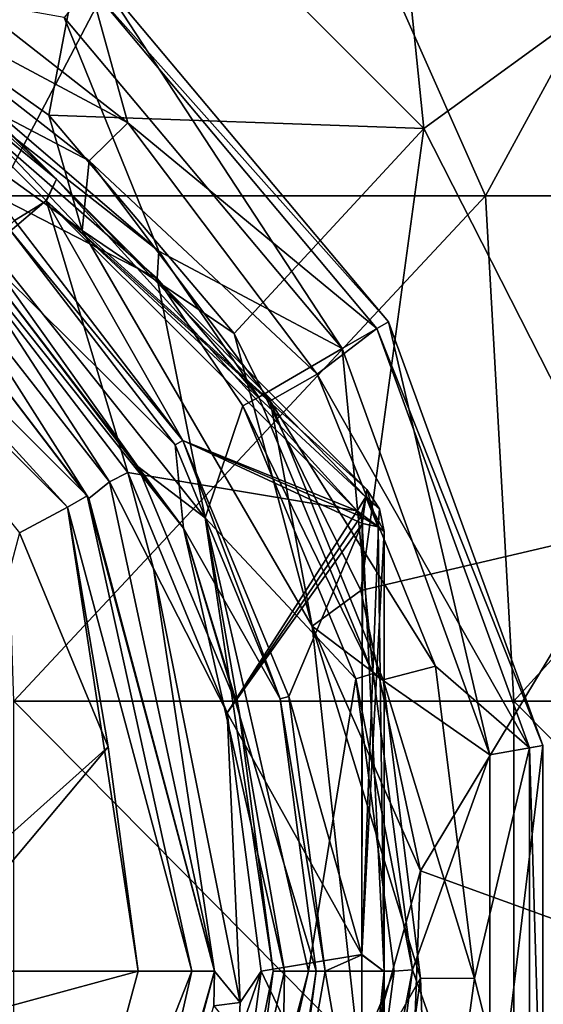
# Model space of a CAD drawing. Units: millimetres. Extents: x -62 to 62, y -37 to 33.
# Drawn here: x 7 to 13, y 0 to 9 of the extents above; entities that cross this region are included whole.
import ezdxf

# ---------------------------------------------------------------- set-up
doc = ezdxf.new("R2010")
doc.units = ezdxf.units.MM
doc.header["$LTSCALE"] = 65.185185
for name, color, linetype in [('1', 7, 'CONTINUOUS'), ('10', 7, 'CONTINUOUS'), ('14', 7, 'CONTINUOUS'), ('16', 7, 'CONTINUOUS'), ('17', 7, 'CONTINUOUS'), ('18', 7, 'CONTINUOUS'), ('19', 7, 'CONTINUOUS'), ('20', 7, 'CONTINUOUS'), ('21', 7, 'CONTINUOUS'), ('22', 7, 'CONTINUOUS'), ('24', 7, 'CONTINUOUS'), ('25', 7, 'CONTINUOUS'), ('28', 7, 'CONTINUOUS'), ('3', 7, 'CONTINUOUS'), ('30', 7, 'CONTINUOUS'), ('41', 7, 'CONTINUOUS'), ('49', 7, 'CONTINUOUS'), ('5', 7, 'CONTINUOUS'), ('54', 7, 'CONTINUOUS'), ('56', 7, 'CONTINUOUS'), ('58', 7, 'CONTINUOUS'), ('72', 7, 'CONTINUOUS'), ('74', 7, 'CONTINUOUS'), ('76', 7, 'CONTINUOUS'), ('86', 7, 'CONTINUOUS'), ('87', 7, 'CONTINUOUS'), ('88', 7, 'CONTINUOUS'), ('89', 7, 'CONTINUOUS'), ('9', 7, 'CONTINUOUS'), ('90', 7, 'CONTINUOUS'), ('91', 7, 'CONTINUOUS'), ('92', 7, 'CONTINUOUS')]:
    doc.layers.add(name, color=color, linetype=linetype)

msp = doc.modelspace()

# ---------------------------------------------------------------- linework, layer by layer
at = {"layer": '1', "linetype": 'Continuous'}
for points in [[(8.1741, 4.6805, 36.33), (6.7195, 6.9657, 36.33), (6.6715, 6.6497, 36.33), (8.1741, 4.6805, 36.33)], [(8.3778, 4.848, 36.33), (6.7195, 6.9657, 36.33), (8.1741, 4.6805, 36.33), (8.3778, 4.848, 36.33)], [(8.3778, 4.848, 36.33), (8.1741, 4.6805, 36.33), (9.4197, 0, 36.33), (8.3778, 4.848, 36.33)], [(8.8158, 3.9876, 36.33), (8.3778, 4.848, 36.33), (9.4197, 0, 36.33), (8.8158, 3.9876, 36.33)], [(9.6723, -0.313, 36.33), (8.8158, 3.9876, 36.33), (9.4197, 0, 36.33), (9.6723, -0.313, 36.33)], [(9.4129, -0.3465, 36.33), (9.6723, -0.313, 36.33), (9.4197, 0, 36.33), (9.4129, -0.3465, 36.33)], [(9.6723, -0.313, 36.33), (9.4129, -0.3465, 36.33), (9.656, -0.6473, 36.33), (9.6723, -0.313, 36.33)]]:
    msp.add_3dface(points, dxfattribs=at)
at = {"layer": '10', "linetype": 'Continuous'}
for points in [[(11.1, 4.3538, 34.9554), (11.1, -0.0046, 35.4368), (11.1, 4.3538, 32.7045), (11.1, 4.3538, 34.9554)], [(11.1, 4.3538, 32.7045), (11.1, -0.0046, 35.4368), (11.1, -0.0046, 32.2231), (11.1, 4.3538, 32.7045)], [(11.1, -4.3538, 34.9554), (11.1, -4.3538, 32.7045), (11.1, -0.0046, 32.2231), (11.1, -4.3538, 34.9554)], [(11.1, -0.0046, 35.4368), (11.1, -4.3538, 34.9554), (11.1, -0.0046, 32.2231), (11.1, -0.0046, 35.4368)]]:
    msp.add_3dface(points, dxfattribs=at)
at = {"layer": '14', "linetype": 'Continuous'}
for points in [[(7.7537, 7.6323, 31.8593), (7.4351, 7.4352, 31.6727), (6.1655, 9.2214, 31.9732), (7.7537, 7.6323, 31.8593)], [(9.1062, 5.2574, 31.6727), (7.4351, 7.4352, 31.6727), (7.7537, 7.6323, 31.8593), (9.1062, 5.2574, 31.6727)], [(10.8311, 4.5607, 32.3503), (9.1062, 5.2574, 31.6727), (7.7537, 7.6323, 31.8593), (10.8311, 4.5607, 32.3503)], [(10.1567, 2.7212, 31.6727), (9.1062, 5.2574, 31.6727), (10.8836, 4.434, 32.3503), (10.1567, 2.7212, 31.6727)], [(10.8836, 4.434, 32.3503), (9.1062, 5.2574, 31.6727), (10.87, 4.5025, 32.3583), (10.8836, 4.434, 32.3503)], [(10.87, 4.5025, 32.3583), (9.1062, 5.2574, 31.6727), (10.8311, 4.5607, 32.3503), (10.87, 4.5025, 32.3583)], [(10.8795, 0.1596, 31.8598), (10.1567, 2.7212, 31.6727), (10.8836, 4.434, 32.3503), (10.8795, 0.1596, 31.8598)], [(10.5149, 0, 31.6727), (10.1567, 2.7212, 31.6727), (10.8795, 0.1596, 31.8598), (10.5149, 0, 31.6727)], [(10.8808, -2.109, 31.9681), (10.5149, 0, 31.6727), (10.8795, 0.1596, 31.8598), (10.8808, -2.109, 31.9681)], [(9.8745, -3.6136, 31.6727), (10.5149, 0, 31.6727), (10.8808, -2.109, 31.9681), (9.8745, -3.6136, 31.6727)]]:
    msp.add_3dface(points, dxfattribs=at)
at = {"layer": '16', "linetype": 'Continuous'}
for points in [[(7.4351, 7.4352, 31.6727), (9.1062, 5.2574, 31.6727), (7.3716, 7.3716, 31.6208), (7.4351, 7.4352, 31.6727)], [(7.3716, 7.3716, 31.6208), (9.1062, 5.2574, 31.6727), (9.0283, 5.2125, 31.6208), (7.3716, 7.3716, 31.6208)], [(9.0283, 5.2125, 31.6208), (9.1062, 5.2574, 31.6727), (10.0698, 2.6982, 31.6208), (9.0283, 5.2125, 31.6208)], [(9.1062, 5.2574, 31.6727), (10.1567, 2.7212, 31.6727), (10.0698, 2.6982, 31.6208), (9.1062, 5.2574, 31.6727)], [(10.1567, 2.7212, 31.6727), (10.5149, 0, 31.6727), (10.0698, 2.6982, 31.6208), (10.1567, 2.7212, 31.6727)], [(10.0698, 2.6982, 31.6208), (10.5149, 0, 31.6727), (10.425, 0, 31.6208), (10.0698, 2.6982, 31.6208)]]:
    msp.add_3dface(points, dxfattribs=at)
at = {"layer": '17', "linetype": 'Continuous'}
for points in [[(10.5149, 0, 31.6727), (9.8745, -3.6136, 31.6727), (10.425, 0, 31.6208), (10.5149, 0, 31.6727)], [(10.425, 0, 31.6208), (9.8745, -3.6136, 31.6727), (10.0698, -2.6982, 31.6208), (10.425, 0, 31.6208)]]:
    msp.add_3dface(points, dxfattribs=at)
at = {"layer": '18', "linetype": 'Continuous'}
for points in [[(7.3716, 7.3716, 31.6208), (9.0283, 5.2125, 31.6208), (6.3059, 7.9073, 31.3097), (7.3716, 7.3716, 31.6208)], [(6.3059, 7.9073, 31.3097), (9.0283, 5.2125, 31.6208), (9.1123, 4.3882, 31.3097), (6.3059, 7.9073, 31.3097)], [(6.3059, 7.9073, 31.3097), (9.1123, 4.3882, 31.3097), (7.0711, 7.0711, 30.8847), (6.3059, 7.9073, 31.3097)], [(7.0711, 7.0711, 30.8847), (9.1123, 4.3882, 31.3097), (8.6603, 5, 30.8847), (7.0711, 7.0711, 30.8847)], [(9.0283, 5.2125, 31.6208), (10.0698, 2.6982, 31.6208), (9.1123, 4.3882, 31.3097), (9.0283, 5.2125, 31.6208)], [(8.6603, 5, 30.8847), (9.1123, 4.3882, 31.3097), (9.6593, 2.5882, 30.8847), (8.6603, 5, 30.8847)], [(10.0698, 2.6982, 31.6208), (10.425, 0, 31.6208), (9.1123, 4.3882, 31.3097), (10.0698, 2.6982, 31.6208)], [(9.1123, 4.3882, 31.3097), (10.425, 0, 31.6208), (10.1139, 0, 31.3097), (9.1123, 4.3882, 31.3097)], [(9.1123, 4.3882, 31.3097), (10.1139, 0, 31.3097), (9.6593, 2.5882, 30.8847), (9.1123, 4.3882, 31.3097)], [(9.6593, 2.5882, 30.8847), (10.1139, 0, 31.3097), (10, 0, 30.8847), (9.6593, 2.5882, 30.8847)]]:
    msp.add_3dface(points, dxfattribs=at)
at = {"layer": '19', "linetype": 'Continuous'}
for points in [[(10.1139, 0, 31.3097), (10.0698, -2.6982, 31.6208), (9.1123, -4.3882, 31.3097), (10.1139, 0, 31.3097)], [(10, 0, 30.8847), (10.1139, 0, 31.3097), (9.1123, -4.3882, 31.3097), (10, 0, 30.8847)], [(9.6593, -2.5882, 30.8847), (10, 0, 30.8847), (9.1123, -4.3882, 31.3097), (9.6593, -2.5882, 30.8847)], [(10.425, 0, 31.6208), (10.0698, -2.6982, 31.6208), (10.1139, 0, 31.3097), (10.425, 0, 31.6208)]]:
    msp.add_3dface(points, dxfattribs=at)
at = {"layer": '20', "linetype": 'Continuous'}
for points in [[(7.0711, 7.0711, 30.8847), (8.6603, 5, 30.8847), (7.0711, 7.0711, 30.04), (7.0711, 7.0711, 30.8847)], [(7.0711, 7.0711, 30.04), (8.6603, 5, 30.8847), (8.6603, 5, 30.04), (7.0711, 7.0711, 30.04)], [(8.6603, 5, 30.8847), (9.6593, 2.5882, 30.8847), (8.6603, 5, 30.04), (8.6603, 5, 30.8847)], [(8.6603, 5, 30.04), (9.6593, 2.5882, 30.8847), (9.6593, 2.5882, 30.04), (8.6603, 5, 30.04)], [(9.6593, 2.5882, 30.8847), (10, 0, 30.8847), (9.6593, 2.5882, 30.04), (9.6593, 2.5882, 30.8847)], [(10, 0, 30.8847), (10, 0, 30.04), (9.6593, 2.5882, 30.04), (10, 0, 30.8847)]]:
    msp.add_3dface(points, dxfattribs=at)
at = {"layer": '21', "linetype": 'Continuous'}
for points in [[(10, 0, 30.8847), (9.6593, -2.5882, 30.8847), (10, 0, 30.04), (10, 0, 30.8847)], [(10, 0, 30.04), (9.6593, -2.5882, 30.8847), (9.6593, -2.5882, 30.04), (10, 0, 30.04)]]:
    msp.add_3dface(points, dxfattribs=at)
at = {"layer": '22', "linetype": 'Continuous'}
for points in [[(8.8674, 7.1325, 28.84), (5.7084, 9.8447, 28.84), (5.6006, 9.6991, 28.84), (8.8674, 7.1325, 28.84)], [(8.8504, 6.8635, 28.84), (8.8674, 7.1325, 28.84), (5.6006, 9.6991, 28.84), (8.8504, 6.8635, 28.84)], [(8.8674, 7.1325, 28.84), (8.8504, 6.8635, 28.84), (9.8577, 5.686, 28.84), (8.8674, 7.1325, 28.84)], [(8.8504, 6.8635, 28.84), (9.7002, 5.5987, 28.84), (9.8577, 5.686, 28.84), (8.8504, 6.8635, 28.84)], [(9.8577, 5.686, 28.84), (9.7002, 5.5987, 28.84), (10.9912, 2.9484, 28.84), (9.8577, 5.686, 28.84)], [(9.7002, 5.5987, 28.84), (10.8186, 2.8968, 28.84), (10.9912, 2.9484, 28.84), (9.7002, 5.5987, 28.84)], [(10.9912, 2.9484, 28.84), (10.8186, 2.8968, 28.84), (11.38, 0.0113, 28.84), (10.9912, 2.9484, 28.84)], [(10.8186, 2.8968, 28.84), (11.2, 0, 28.84), (11.38, 0.0113, 28.84), (10.8186, 2.8968, 28.84)], [(11.2, 0, 28.84), (10.8186, -2.8968, 28.84), (11.38, 0.0113, 28.84), (11.2, 0, 28.84)], [(11.38, 0.0113, 28.84), (10.8186, -2.8968, 28.84), (10.9955, -2.9321, 28.84), (11.38, 0.0113, 28.84)]]:
    msp.add_3dface(points, dxfattribs=at)
at = {"layer": '24', "linetype": 'Continuous'}
for points in [[(8.56, 8.4043, 25.9304), (6.1036, 10.3272, 25.9304), (8.1849, 9.7544, 26.6283), (8.56, 8.4043, 25.9304)], [(10.6828, 6.1677, 28.5022), (8.2706, 9.8566, 27.6359), (7.9291, 9.4495, 28.5022), (10.6828, 6.1677, 28.5022)], [(11.143, 6.4334, 27.6359), (8.1849, 9.7544, 26.6283), (8.2706, 9.8566, 27.6359), (11.143, 6.4334, 27.6359)], [(11.143, 6.4334, 27.6359), (8.2706, 9.8566, 27.6359), (10.6828, 6.1677, 28.5022), (11.143, 6.4334, 27.6359)], [(5.7084, 9.8447, 28.84), (8.8674, 7.1325, 28.84), (7.9291, 9.4495, 28.5022), (5.7084, 9.8447, 28.84)], [(11.0275, 6.3668, 26.6283), (8.56, 8.4043, 25.9304), (8.1849, 9.7544, 26.6283), (11.0275, 6.3668, 26.6283)], [(11.0275, 6.3668, 26.6283), (8.1849, 9.7544, 26.6283), (11.143, 6.4334, 27.6359), (11.0275, 6.3668, 26.6283)], [(8.8674, 7.1325, 28.84), (10.6828, 6.1677, 28.5022), (7.9291, 9.4495, 28.5022), (8.8674, 7.1325, 28.84)], [(10.4375, 5.9131, 25.9304), (8.56, 8.4043, 25.9304), (11.0275, 6.3668, 26.6283), (10.4375, 5.9131, 25.9304)], [(8.8674, 7.1325, 28.84), (9.8577, 5.686, 28.84), (10.6828, 6.1677, 28.5022), (8.8674, 7.1325, 28.84)], [(12.5401, 2.2112, 26.6283), (10.4375, 5.9131, 25.9304), (11.0275, 6.3668, 26.6283), (12.5401, 2.2112, 26.6283)], [(12.148, 2.142, 28.5022), (11.143, 6.4334, 27.6359), (10.6828, 6.1677, 28.5022), (12.148, 2.142, 28.5022)], [(12.6713, 2.2343, 27.6359), (11.0275, 6.3668, 26.6283), (11.143, 6.4334, 27.6359), (12.6713, 2.2343, 27.6359)], [(12.5401, 2.2112, 26.6283), (11.0275, 6.3668, 26.6283), (12.6713, 2.2343, 27.6359), (12.5401, 2.2112, 26.6283)], [(12.6713, 2.2343, 27.6359), (11.143, 6.4334, 27.6359), (12.148, 2.142, 28.5022), (12.6713, 2.2343, 27.6359)], [(9.8577, 5.686, 28.84), (10.9912, 2.9484, 28.84), (10.6828, 6.1677, 28.5022), (9.8577, 5.686, 28.84)], [(10.9912, 2.9484, 28.84), (12.148, 2.142, 28.5022), (10.6828, 6.1677, 28.5022), (10.9912, 2.9484, 28.84)], [(11.6092, 3.022, 25.9304), (10.4375, 5.9131, 25.9304), (12.5401, 2.2112, 26.6283), (11.6092, 3.022, 25.9304)], [(10.9912, 2.9484, 28.84), (11.38, 0.0113, 28.84), (12.148, 2.142, 28.5022), (10.9912, 2.9484, 28.84)], [(11.9958, -0.0734, 25.9304), (11.6092, 3.022, 25.9304), (12.5401, 2.2112, 26.6283), (11.9958, -0.0734, 25.9304)], [(12.5401, -2.2112, 26.6283), (11.9958, -0.0734, 25.9304), (12.5401, 2.2112, 26.6283), (12.5401, -2.2112, 26.6283)], [(12.6713, -2.2343, 27.6359), (12.6713, 2.2343, 27.6359), (12.148, -2.142, 28.5022), (12.6713, -2.2343, 27.6359)], [(12.148, -2.142, 28.5022), (12.6713, 2.2343, 27.6359), (12.148, 2.142, 28.5022), (12.148, -2.142, 28.5022)], [(12.6713, -2.2343, 27.6359), (12.5401, 2.2112, 26.6283), (12.6713, 2.2343, 27.6359), (12.6713, -2.2343, 27.6359)], [(12.5401, -2.2112, 26.6283), (12.5401, 2.2112, 26.6283), (12.6713, -2.2343, 27.6359), (12.5401, -2.2112, 26.6283)], [(11.38, 0.0113, 28.84), (12.148, -2.142, 28.5022), (12.148, 2.142, 28.5022), (11.38, 0.0113, 28.84)], [(11.38, 0.0113, 28.84), (10.9955, -2.9321, 28.84), (12.148, -2.142, 28.5022), (11.38, 0.0113, 28.84)], [(11.5713, -3.1638, 25.9304), (11.9958, -0.0734, 25.9304), (12.5401, -2.2112, 26.6283), (11.5713, -3.1638, 25.9304)]]:
    msp.add_3dface(points, dxfattribs=at)
at = {"layer": '25', "linetype": 'Continuous'}
for points in [[(6.1036, 10.3272, 25.9304), (8.56, 8.4043, 25.9304), (5.8308, 9.8656, 25.3533), (6.1036, 10.3272, 25.9304)], [(5.8308, 9.8656, 25.3533), (8.56, 8.4043, 25.9304), (8.1774, 8.0286, 25.3533), (5.8308, 9.8656, 25.3533)], [(8.56, 8.4043, 25.9304), (10.4375, 5.9131, 25.9304), (8.1774, 8.0286, 25.3533), (8.56, 8.4043, 25.9304)], [(8.1774, 8.0286, 25.3533), (10.4375, 5.9131, 25.9304), (9.971, 5.6488, 25.3533), (8.1774, 8.0286, 25.3533)], [(10.4375, 5.9131, 25.9304), (11.6092, 3.022, 25.9304), (9.971, 5.6488, 25.3533), (10.4375, 5.9131, 25.9304)], [(9.971, 5.6488, 25.3533), (11.6092, 3.022, 25.9304), (11.0903, 2.8869, 25.3533), (9.971, 5.6488, 25.3533)], [(11.6092, 3.022, 25.9304), (11.9958, -0.0734, 25.9304), (11.0903, 2.8869, 25.3533), (11.6092, 3.022, 25.9304)], [(11.0903, 2.8869, 25.3533), (11.9958, -0.0734, 25.9304), (11.4597, -0.0701, 25.3533), (11.0903, 2.8869, 25.3533)], [(11.4597, -0.0701, 25.3533), (11.5713, -3.1638, 25.9304), (11.0541, -3.0224, 25.3533), (11.4597, -0.0701, 25.3533)], [(11.9958, -0.0734, 25.9304), (11.5713, -3.1638, 25.9304), (11.4597, -0.0701, 25.3533), (11.9958, -0.0734, 25.9304)]]:
    msp.add_3dface(points, dxfattribs=at)
at = {"layer": '28', "linetype": 'Continuous'}
for points in [[(4.4344, 9.9937, 22.2552), (8.1065, 7.3364, 22.2552), (5.4624, 10.1246, 19.1648), (4.4344, 9.9937, 22.2552)], [(5.4624, 10.1246, 19.1648), (8.1065, 7.3364, 22.2552), (7.7753, 8.4788, 19.1648), (5.4624, 10.1246, 19.1648)], [(5.8308, 9.8656, 25.3533), (8.1774, 8.0286, 25.3533), (4.4344, 9.9937, 22.2552), (5.8308, 9.8656, 25.3533)], [(8.1774, 8.0286, 25.3533), (8.1065, 7.3364, 22.2552), (4.4344, 9.9937, 22.2552), (8.1774, 8.0286, 25.3533)], [(7.7753, 8.4788, 19.1648), (8.1065, 7.3364, 22.2552), (9.6148, 6.3168, 19.1648), (7.7753, 8.4788, 19.1648)], [(8.1774, 8.0286, 25.3533), (9.971, 5.6488, 25.3533), (8.1065, 7.3364, 22.2552), (8.1774, 8.0286, 25.3533)], [(9.971, 5.6488, 25.3533), (10.3853, 3.418, 22.2552), (8.1065, 7.3364, 22.2552), (9.971, 5.6488, 25.3533)], [(8.1065, 7.3364, 22.2552), (10.3853, 3.418, 22.2552), (9.6148, 6.3168, 19.1648), (8.1065, 7.3364, 22.2552)], [(9.6148, 6.3168, 19.1648), (10.3853, 3.418, 22.2552), (10.8688, 3.7701, 19.1648), (9.6148, 6.3168, 19.1648)], [(9.971, 5.6488, 25.3533), (11.0903, 2.8869, 25.3533), (10.3853, 3.418, 22.2552), (9.971, 5.6488, 25.3533)], [(10.8688, 3.7701, 19.1648), (10.3853, 3.418, 22.2552), (11.4611, 0.9939, 19.1648), (10.8688, 3.7701, 19.1648)], [(11.0903, 2.8869, 25.3533), (11.4597, -0.0701, 25.3533), (10.3853, 3.418, 22.2552), (11.0903, 2.8869, 25.3533)], [(11.4597, -0.0701, 25.3533), (10.8791, -1.0878, 22.2552), (10.3853, 3.418, 22.2552), (11.4597, -0.0701, 25.3533)], [(10.3853, 3.418, 22.2552), (10.8791, -1.0878, 22.2552), (11.4611, 0.9939, 19.1648), (10.3853, 3.418, 22.2552)], [(11.4611, 0.9939, 19.1648), (10.8791, -1.0878, 22.2552), (11.3556, -1.8428, 19.1648), (11.4611, 0.9939, 19.1648)], [(11.4597, -0.0701, 25.3533), (11.0541, -3.0224, 25.3533), (10.8791, -1.0878, 22.2552), (11.4597, -0.0701, 25.3533)]]:
    msp.add_3dface(points, dxfattribs=at)
at = {"layer": '3', "linetype": 'Continuous'}
for points in [[(6.7195, 6.9657, 36.33), (8.3778, 4.848, 36.33), (6.9881, 6.9876, 36.2862), (6.7195, 6.9657, 36.33)], [(6.9881, 6.9876, 36.2862), (8.3778, 4.848, 36.33), (8.5585, 4.9409, 36.2862), (6.9881, 6.9876, 36.2862)], [(8.3778, 4.848, 36.33), (8.8158, 3.9876, 36.33), (8.5585, 4.9409, 36.2862), (8.3778, 4.848, 36.33)], [(8.5585, 4.9409, 36.2862), (8.8158, 3.9876, 36.33), (9.5456, 2.5576, 36.2862), (8.5585, 4.9409, 36.2862)], [(8.8158, 3.9876, 36.33), (9.6723, -0.313, 36.33), (9.5456, 2.5576, 36.2862), (8.8158, 3.9876, 36.33)], [(9.5456, 2.5576, 36.2862), (9.6723, -0.313, 36.33), (9.8823, -0.0001, 36.2862), (9.5456, 2.5576, 36.2862)], [(9.8823, -0.0001, 36.2862), (9.656, -0.6473, 36.33), (9.5456, -2.5576, 36.2862), (9.8823, -0.0001, 36.2862)], [(9.6723, -0.313, 36.33), (9.656, -0.6473, 36.33), (9.8823, -0.0001, 36.2862), (9.6723, -0.313, 36.33)]]:
    msp.add_3dface(points, dxfattribs=at)
at = {"layer": '30', "linetype": 'Continuous'}
for points in [[(8.349, 11.4914, 15.0032), (11.4914, 8.349, 15.0032), (10.8214, 14.8944, 12.3644), (8.349, 11.4914, 15.0032)], [(10.8214, 14.8944, 12.3644), (11.4914, 8.349, 15.0032), (14.8944, 10.8214, 12.3644), (10.8214, 14.8944, 12.3644)], [(5.4624, 10.1246, 19.1648), (7.7753, 8.4788, 19.1648), (8.349, 11.4914, 15.0032), (5.4624, 10.1246, 19.1648)], [(8.349, 11.4914, 15.0032), (7.7753, 8.4788, 19.1648), (11.4914, 8.349, 15.0032), (8.349, 11.4914, 15.0032)], [(11.4914, 8.349, 15.0032), (13.5089, 4.3893, 15.0032), (14.8944, 10.8214, 12.3644), (11.4914, 8.349, 15.0032)], [(7.7753, 8.4788, 19.1648), (9.6148, 6.3168, 19.1648), (11.4914, 8.349, 15.0032), (7.7753, 8.4788, 19.1648)], [(9.6148, 6.3168, 19.1648), (10.8688, 3.7701, 19.1648), (11.4914, 8.349, 15.0032), (9.6148, 6.3168, 19.1648)], [(11.4914, 8.349, 15.0032), (10.8688, 3.7701, 19.1648), (13.5089, 4.3893, 15.0032), (11.4914, 8.349, 15.0032)], [(10.8688, 3.7701, 19.1648), (11.4611, 0.9939, 19.1648), (13.5089, 4.3893, 15.0032), (10.8688, 3.7701, 19.1648)], [(13.5089, 4.3893, 15.0032), (11.4611, 0.9939, 19.1648), (14.2041, 0, 15.0032), (13.5089, 4.3893, 15.0032)], [(11.4611, 0.9939, 19.1648), (11.3556, -1.8428, 19.1648), (14.2041, 0, 15.0032), (11.4611, 0.9939, 19.1648)], [(14.2041, 0, 15.0032), (11.3556, -1.8428, 19.1648), (13.5089, -4.3893, 15.0032), (14.2041, 0, 15.0032)]]:
    msp.add_3dface(points, dxfattribs=at)
at = {"layer": '41', "linetype": 'Continuous'}
for points in [[(4.9412, 12.685), (9.8834, 12.685), (7.263, 7.68), (4.9412, 12.685)], [(7.263, 7.68), (9.8834, 12.685), (12.1053, 7.68), (7.263, 7.68)], [(9.8834, 12.685), (14.8256, 12.685), (12.1053, 7.68), (9.8834, 12.685)], [(12.1053, 7.68), (14.8256, 12.685), (16.9477, 7.68), (12.1053, 7.68)], [(7.263, 7.68), (12.1053, 7.68), (7.4314, 2.675), (7.263, 7.68)], [(7.4314, 2.675), (12.1053, 7.68), (12.3856, 2.675), (7.4314, 2.675)], [(12.1053, 7.68), (16.9477, 7.68), (12.3856, 2.675), (12.1053, 7.68)], [(12.3856, 2.675), (16.9477, 7.68), (17.3397, 2.675), (12.3856, 2.675)], [(7.4311, -2.33), (7.4314, 2.675), (12.3852, -2.33), (7.4311, -2.33)], [(7.4314, 2.675), (12.3856, 2.675), (12.3852, -2.33), (7.4314, 2.675)], [(12.3852, -2.33), (12.3856, 2.675), (17.3394, -2.33), (12.3852, -2.33)], [(12.3856, 2.675), (17.3397, 2.675), (17.3394, -2.33), (12.3856, 2.675)]]:
    msp.add_3dface(points, dxfattribs=at)
at = {"layer": '49', "linetype": 'Continuous'}
for points in [[(10.9275, 4.7703, 32.7045), (10.9275, 4.7703, 34.9554), (11.0552, 4.5792, 34.9475), (10.9275, 4.7703, 32.7045)], [(10.9275, 4.7703, 32.7045), (11.0552, 4.5792, 34.9475), (11.0552, 4.5792, 32.7124), (10.9275, 4.7703, 32.7045)], [(11.1, 4.3538, 34.9554), (11.1, 4.3538, 32.7045), (11.0552, 4.5792, 32.7124), (11.1, 4.3538, 34.9554)], [(11.0552, 4.5792, 34.9475), (11.1, 4.3538, 34.9554), (11.0552, 4.5792, 32.7124), (11.0552, 4.5792, 34.9475)]]:
    msp.add_3dface(points, dxfattribs=at)
at = {"layer": '5', "linetype": 'Continuous'}
for points in [[(6.1613, 9.2262, 35.6858), (6.9881, 6.9876, 36.2862), (7.7519, 7.6345, 35.8004), (6.1613, 9.2262, 35.6858)], [(6.9881, 6.9876, 36.2862), (8.5585, 4.9409, 36.2862), (7.7519, 7.6345, 35.8004), (6.9881, 6.9876, 36.2862)], [(7.7519, 7.6345, 35.8004), (8.5585, 4.9409, 36.2862), (10.8314, 4.5608, 35.3095), (7.7519, 7.6345, 35.8004)], [(8.5585, 4.9409, 36.2862), (9.5456, 2.5576, 36.2862), (10.8314, 4.5608, 35.3095), (8.5585, 4.9409, 36.2862)], [(10.8314, 4.5608, 35.3095), (9.5456, 2.5576, 36.2862), (10.8702, 4.5027, 35.3014), (10.8314, 4.5608, 35.3095)], [(10.8702, 4.5027, 35.3014), (9.5456, 2.5576, 36.2862), (10.8839, 4.434, 35.3095), (10.8702, 4.5027, 35.3014)], [(10.8839, 4.434, 35.3095), (9.5456, 2.5576, 36.2862), (10.8798, 0.1634, 35.7999), (10.8839, 4.434, 35.3095)], [(9.5456, 2.5576, 36.2862), (9.8823, -0.0001, 36.2862), (10.8798, 0.1634, 35.7999), (9.5456, 2.5576, 36.2862)], [(10.8798, 0.1634, 35.7999), (9.8823, -0.0001, 36.2862), (10.8807, -2.1085, 35.6919), (10.8798, 0.1634, 35.7999)], [(9.8823, -0.0001, 36.2862), (9.5456, -2.5576, 36.2862), (10.8807, -2.1085, 35.6919), (9.8823, -0.0001, 36.2862)]]:
    msp.add_3dface(points, dxfattribs=at)
at = {"layer": '54', "linetype": 'Continuous'}
for points in [[(11.1, -0.0046, 32.2231), (10.8795, 0.1596, 31.8598), (10.8836, 4.434, 32.3503), (11.1, -0.0046, 32.2231)], [(11.1, -0.0046, 32.2231), (10.8836, 4.434, 32.3503), (11.041, 4.4008, 32.497), (11.1, -0.0046, 32.2231)], [(11.1, 4.3538, 32.7045), (11.1, -0.0046, 32.2231), (11.041, 4.4008, 32.497), (11.1, 4.3538, 32.7045)], [(11.1, -0.0046, 32.2231), (10.8808, -2.109, 31.9681), (10.8795, 0.1596, 31.8598), (11.1, -0.0046, 32.2231)], [(11.1, -0.0046, 32.2231), (11.1, -4.3538, 32.7045), (10.8808, -2.109, 31.9681), (11.1, -0.0046, 32.2231)]]:
    msp.add_3dface(points, dxfattribs=at)
at = {"layer": '56', "linetype": 'Continuous'}
for points in [[(10.87, 4.5025, 32.3583), (10.8311, 4.5607, 32.3503), (10.919, 4.6953, 32.497), (10.87, 4.5025, 32.3583)], [(10.8836, 4.434, 32.3503), (10.87, 4.5025, 32.3583), (10.919, 4.6953, 32.497), (10.8836, 4.434, 32.3503)], [(11.041, 4.4008, 32.497), (10.8836, 4.434, 32.3503), (10.919, 4.6953, 32.497), (11.041, 4.4008, 32.497)], [(10.9275, 4.7703, 32.7045), (11.041, 4.4008, 32.497), (10.919, 4.6953, 32.497), (10.9275, 4.7703, 32.7045)], [(10.9275, 4.7703, 32.7045), (11.0552, 4.5792, 32.7124), (11.041, 4.4008, 32.497), (10.9275, 4.7703, 32.7045)], [(11.0552, 4.5792, 32.7124), (11.1, 4.3538, 32.7045), (11.041, 4.4008, 32.497), (11.0552, 4.5792, 32.7124)]]:
    msp.add_3dface(points, dxfattribs=at)
at = {"layer": '58', "linetype": 'Continuous'}
for points in [[(4.7703, 10.9275, 32.7045), (7.8522, 7.8456, 32.2231), (4.6953, 10.919, 32.497), (4.7703, 10.9275, 32.7045)], [(7.8522, 7.8456, 32.2231), (4.5609, 10.8313, 32.3504), (4.6953, 10.919, 32.497), (7.8522, 7.8456, 32.2231)], [(7.8522, 7.8456, 32.2231), (6.1655, 9.2214, 31.9732), (4.5609, 10.8313, 32.3504), (7.8522, 7.8456, 32.2231)], [(7.8522, 7.8456, 32.2231), (7.7537, 7.6323, 31.8593), (6.1655, 9.2214, 31.9732), (7.8522, 7.8456, 32.2231)], [(7.8522, 7.8456, 32.2231), (10.9275, 4.7703, 32.7045), (7.7537, 7.6323, 31.8593), (7.8522, 7.8456, 32.2231)], [(7.7537, 7.6323, 31.8593), (10.9275, 4.7703, 32.7045), (10.919, 4.6953, 32.497), (7.7537, 7.6323, 31.8593)], [(10.8311, 4.5607, 32.3503), (7.7537, 7.6323, 31.8593), (10.919, 4.6953, 32.497), (10.8311, 4.5607, 32.3503)]]:
    msp.add_3dface(points, dxfattribs=at)
at = {"layer": '72', "linetype": 'Continuous'}
for points in [[(10.8839, 4.434, 35.3095), (10.8798, 0.1634, 35.7999), (11.0428, 4.4001, 35.16), (10.8839, 4.434, 35.3095)], [(10.8798, 0.1634, 35.7999), (11.1, 4.3538, 34.9554), (11.0428, 4.4001, 35.16), (10.8798, 0.1634, 35.7999)], [(10.8798, 0.1634, 35.7999), (11.1, -0.0046, 35.4368), (11.1, 4.3538, 34.9554), (10.8798, 0.1634, 35.7999)], [(10.8798, 0.1634, 35.7999), (10.8807, -2.1085, 35.6919), (11.1, -0.0046, 35.4368), (10.8798, 0.1634, 35.7999)], [(10.8807, -2.1085, 35.6919), (10.8839, -4.434, 35.3095), (11.1, -0.0046, 35.4368), (10.8807, -2.1085, 35.6919)], [(11.1, -0.0046, 35.4368), (10.8839, -4.434, 35.3095), (11.0428, -4.4001, 35.16), (11.1, -0.0046, 35.4368)], [(11.1, -4.3538, 34.9554), (11.1, -0.0046, 35.4368), (11.0428, -4.4001, 35.16), (11.1, -4.3538, 34.9554)]]:
    msp.add_3dface(points, dxfattribs=at)
at = {"layer": '74', "linetype": 'Continuous'}
for points in [[(10.8314, 4.5608, 35.3095), (11.0428, 4.4001, 35.16), (10.9198, 4.6971, 35.16), (10.8314, 4.5608, 35.3095)], [(11.0552, 4.5792, 34.9475), (10.9275, 4.7703, 34.9554), (10.9198, 4.6971, 35.16), (11.0552, 4.5792, 34.9475)], [(11.1, 4.3538, 34.9554), (11.0552, 4.5792, 34.9475), (10.9198, 4.6971, 35.16), (11.1, 4.3538, 34.9554)], [(11.0428, 4.4001, 35.16), (11.1, 4.3538, 34.9554), (10.9198, 4.6971, 35.16), (11.0428, 4.4001, 35.16)], [(10.8314, 4.5608, 35.3095), (10.8702, 4.5027, 35.3014), (11.0428, 4.4001, 35.16), (10.8314, 4.5608, 35.3095)], [(10.8702, 4.5027, 35.3014), (10.8839, 4.434, 35.3095), (11.0428, 4.4001, 35.16), (10.8702, 4.5027, 35.3014)]]:
    msp.add_3dface(points, dxfattribs=at)
at = {"layer": '76', "linetype": 'Continuous'}
for points in [[(6.1613, 9.2262, 35.6858), (7.8522, 7.8456, 35.4368), (4.7703, 10.9275, 34.9554), (6.1613, 9.2262, 35.6858)], [(6.1613, 9.2262, 35.6858), (7.7519, 7.6345, 35.8004), (7.8522, 7.8456, 35.4368), (6.1613, 9.2262, 35.6858)], [(7.7519, 7.6345, 35.8004), (10.8314, 4.5608, 35.3095), (7.8522, 7.8456, 35.4368), (7.7519, 7.6345, 35.8004)], [(7.8522, 7.8456, 35.4368), (10.8314, 4.5608, 35.3095), (10.9198, 4.6971, 35.16), (7.8522, 7.8456, 35.4368)], [(10.9275, 4.7703, 34.9554), (7.8522, 7.8456, 35.4368), (10.9198, 4.6971, 35.16), (10.9275, 4.7703, 34.9554)]]:
    msp.add_3dface(points, dxfattribs=at)
at = {"layer": '86', "linetype": 'Continuous'}
for points in [[(9.6593, -2.5882, 30.04), (9.3264, -4.4913, 29.1915), (10.3515, 0, 29.1915), (9.6593, -2.5882, 30.04)], [(10.8186, -2.8968, 28.84), (11.2, 0, 28.84), (9.3264, -4.4913, 29.1915), (10.8186, -2.8968, 28.84)], [(9.3264, -4.4913, 29.1915), (11.2, 0, 28.84), (10.3515, 0, 29.1915), (9.3264, -4.4913, 29.1915)], [(10, 0, 30.04), (9.6593, -2.5882, 30.04), (10.3515, 0, 29.1915), (10, 0, 30.04)]]:
    msp.add_3dface(points, dxfattribs=at)
at = {"layer": '87', "linetype": 'Continuous'}
for points in [[(8.8504, 6.8635, 28.84), (5.6006, 9.6991, 28.84), (6.454, 8.0931, 29.1915), (8.8504, 6.8635, 28.84)], [(7.0711, 7.0711, 30.04), (8.6603, 5, 30.04), (6.454, 8.0931, 29.1915), (7.0711, 7.0711, 30.04)], [(8.6603, 5, 30.04), (9.3264, 4.4913, 29.1915), (6.454, 8.0931, 29.1915), (8.6603, 5, 30.04)], [(9.3264, 4.4913, 29.1915), (8.8504, 6.8635, 28.84), (6.454, 8.0931, 29.1915), (9.3264, 4.4913, 29.1915)], [(9.7002, 5.5987, 28.84), (8.8504, 6.8635, 28.84), (9.3264, 4.4913, 29.1915), (9.7002, 5.5987, 28.84)], [(10.8186, 2.8968, 28.84), (9.7002, 5.5987, 28.84), (9.3264, 4.4913, 29.1915), (10.8186, 2.8968, 28.84)], [(8.6603, 5, 30.04), (9.6593, 2.5882, 30.04), (9.3264, 4.4913, 29.1915), (8.6603, 5, 30.04)], [(9.6593, 2.5882, 30.04), (10, 0, 30.04), (9.3264, 4.4913, 29.1915), (9.6593, 2.5882, 30.04)], [(10, 0, 30.04), (10.3515, 0, 29.1915), (9.3264, 4.4913, 29.1915), (10, 0, 30.04)], [(10.3515, 0, 29.1915), (10.8186, 2.8968, 28.84), (9.3264, 4.4913, 29.1915), (10.3515, 0, 29.1915)], [(11.2, 0, 28.84), (10.8186, 2.8968, 28.84), (10.3515, 0, 29.1915), (11.2, 0, 28.84)]]:
    msp.add_3dface(points, dxfattribs=at)
at = {"layer": '88', "linetype": 'Continuous'}
for points in [[(7.4862, 4.3421, 39.4458), (6.4779, 0.5345, 39.4458), (8.3643, 2.222, 39.4458), (7.4862, 4.3421, 39.4458)], [(8.3643, 2.222, 39.4458), (6.4779, 0.5345, 39.4458), (6.5, 0, 39.4458), (8.3643, 2.222, 39.4458)], [(8.6627, 0, 39.4458), (8.3643, 2.222, 39.4458), (6.5, 0, 39.4458), (8.6627, 0, 39.4458)], [(6.4725, -0.5969, 39.4458), (8.6627, 0, 39.4458), (6.5, 0, 39.4458), (6.4725, -0.5969, 39.4458)], [(7.4901, -4.3354, 39.4458), (8.6627, 0, 39.4458), (6.4725, -0.5969, 39.4458), (7.4901, -4.3354, 39.4458)]]:
    msp.add_3dface(points, dxfattribs=at)
at = {"layer": '89', "linetype": 'Continuous'}
for points in [[(8.158, 4.7095, 38.6838), (6.6715, 6.6497, 36.33), (4.7102, 8.1575, 38.6838), (8.158, 4.7095, 38.6838)], [(8.1741, 4.6805, 36.33), (6.6715, 6.6497, 36.33), (8.158, 4.7095, 38.6838), (8.1741, 4.6805, 36.33)], [(9.4197, 0, 38.6838), (8.1741, 4.6805, 36.33), (8.158, 4.7095, 38.6838), (9.4197, 0, 38.6838)], [(9.4197, 0, 36.33), (8.1741, 4.6805, 36.33), (9.4197, 0, 38.6838), (9.4197, 0, 36.33)]]:
    msp.add_3dface(points, dxfattribs=at)
at = {"layer": '9', "linetype": 'Continuous'}
for points in [[(4.7703, 10.9275, 34.9554), (7.8522, 7.8456, 35.4368), (4.7703, 10.9275, 32.7045), (4.7703, 10.9275, 34.9554)], [(4.7703, 10.9275, 32.7045), (7.8522, 7.8456, 35.4368), (7.8522, 7.8456, 32.2231), (4.7703, 10.9275, 32.7045)], [(10.9275, 4.7703, 34.9554), (10.9275, 4.7703, 32.7045), (7.8522, 7.8456, 32.2231), (10.9275, 4.7703, 34.9554)], [(7.8522, 7.8456, 35.4368), (10.9275, 4.7703, 34.9554), (7.8522, 7.8456, 32.2231), (7.8522, 7.8456, 35.4368)]]:
    msp.add_3dface(points, dxfattribs=at)
at = {"layer": '90', "linetype": 'Continuous'}
for points in [[(9.4129, -0.3465, 36.33), (9.4197, 0, 36.33), (8.1581, -4.7093, 38.6838), (9.4129, -0.3465, 36.33)], [(9.4197, 0, 36.33), (9.4197, 0, 38.6838), (8.1581, -4.7093, 38.6838), (9.4197, 0, 36.33)]]:
    msp.add_3dface(points, dxfattribs=at)
at = {"layer": '91', "linetype": 'Continuous'}
for points in [[(8.6627, 0, 39.4458), (7.4901, -4.3354, 39.4458), (9.1955, 0.0001, 39.2248), (8.6627, 0, 39.4458)], [(7.4901, -4.3354, 39.4458), (8.2843, -3.9888, 39.225), (9.1955, 0.0001, 39.2248), (7.4901, -4.3354, 39.4458)], [(8.1581, -4.7093, 38.6838), (9.4197, 0, 38.6838), (8.2843, -3.9888, 39.225), (8.1581, -4.7093, 38.6838)], [(8.2843, -3.9888, 39.225), (9.4197, 0, 38.6838), (9.1955, 0.0001, 39.2248), (8.2843, -3.9888, 39.225)]]:
    msp.add_3dface(points, dxfattribs=at)
at = {"layer": '92', "linetype": 'Continuous'}
for points in [[(4.7102, 8.1575, 38.6838), (4.597, 7.9617, 39.2248), (7.9627, 4.5968, 39.2248), (4.7102, 8.1575, 38.6838)], [(8.158, 4.7095, 38.6838), (4.7102, 8.1575, 38.6838), (7.9627, 4.5968, 39.2248), (8.158, 4.7095, 38.6838)], [(4.597, 7.9617, 39.2248), (7.4862, 4.3421, 39.4458), (7.9627, 4.5968, 39.2248), (4.597, 7.9617, 39.2248)], [(9.1955, 0.0001, 39.2248), (8.158, 4.7095, 38.6838), (7.9627, 4.5968, 39.2248), (9.1955, 0.0001, 39.2248)], [(9.4197, 0, 38.6838), (8.158, 4.7095, 38.6838), (9.1955, 0.0001, 39.2248), (9.4197, 0, 38.6838)], [(7.4862, 4.3421, 39.4458), (8.3643, 2.222, 39.4458), (7.9627, 4.5968, 39.2248), (7.4862, 4.3421, 39.4458)], [(8.3643, 2.222, 39.4458), (8.6627, 0, 39.4458), (7.9627, 4.5968, 39.2248), (8.3643, 2.222, 39.4458)], [(8.6627, 0, 39.4458), (9.1955, 0.0001, 39.2248), (7.9627, 4.5968, 39.2248), (8.6627, 0, 39.4458)]]:
    msp.add_3dface(points, dxfattribs=at)

doc.saveas('drawing.dxf')
